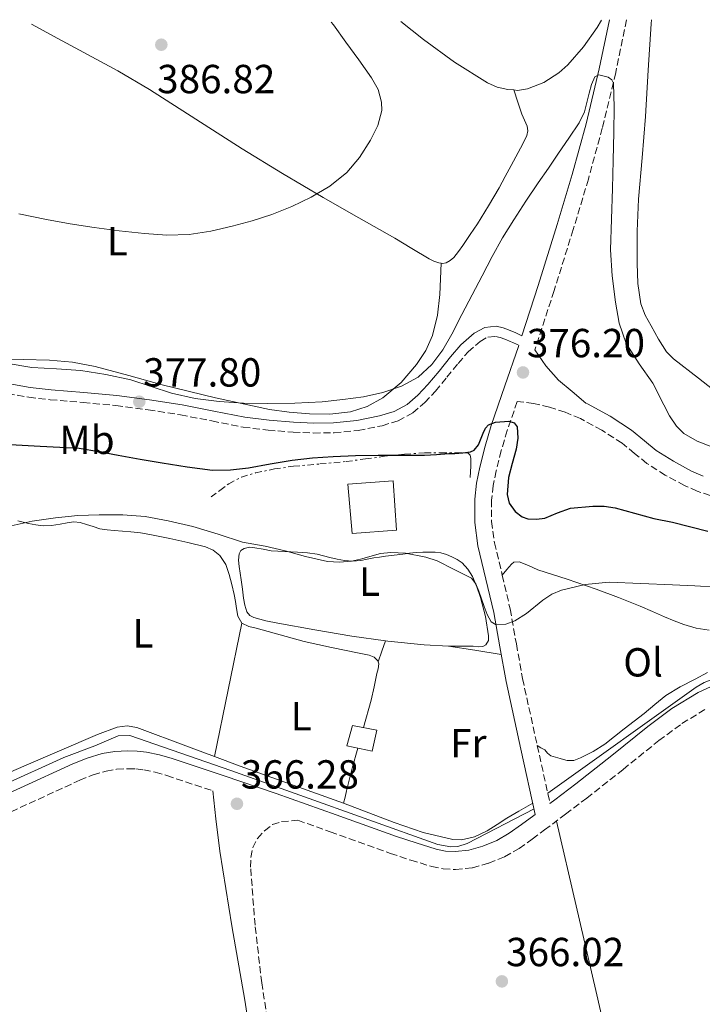
# Model space of a CAD drawing. Units: metres. Extents: x 549657 to 553095, y 4700934 to 4703189.
# Drawn here: x 549777 to 549946, y 4702923 to 4703166 of the extents above; entities that cross this region are included whole.
import ezdxf
from ezdxf.enums import TextEntityAlignment as Align

# ---------------------------------------------------------------- set-up
doc = ezdxf.new("R2010")
doc.units = ezdxf.units.M
doc.header["$MEASUREMENT"] = 0
for name, pattern in [('DGN Style 1', [1.045693079995523, 0.001739921930109024, -1.043953158065414]), ('DGN Style 3', [2.435890702152634, 1.739921930109024, -0.6959687720436097]), ('DGN Style 7', [3.4798438602180486, 1.565929737098122, -0.6959687720436097, 0.5219765790327072, -0.6959687720436097])]:
    doc.linetypes.add(name, pattern=pattern)
for name, color, linetype, lineweight in [('Acequia sin especificar', 4, 'Continuous', 0), ('Cabeza de talud', 9, 'DGN Style 7', 0), ('Camino', 7, 'DGN Style 3', 0), ('Cauce permanente no visto', 142, 'DGN Style 1', 13), ('Cota de punto acotado terreno', 7, 'Continuous', 0), ('Curva de nivel directora', 30, 'Continuous', 30), ('Curva de nivel intermedia', 30, 'Continuous', 0), ('Edificio', 1, 'Continuous', 13), ('Etiqueta de uso rústico', 92, 'Continuous', 0), ('Línea de cambio de uso (parcela vista)', 92, 'Continuous', 0), ('Margen derecho', 7, 'Continuous', 0), ('Punto acotado terreno (símbolo)', 7, 'Continuous', 0)]:
    doc.layers.add(name, color=color, linetype=linetype, lineweight=lineweight)
doc.styles.add('Style-Arial', font='arial.ttf')

# ---------------------------------------------------------------- blocks, each defined once
blk = doc.blocks.new('5PATER')
at = {"layer": 'Cauce permanente no visto', "linetype": 'Continuous', "lineweight": 0}
h = blk.add_hatch(color=51, dxfattribs=at)
edge = h.paths.add_edge_path()
edge.add_ellipse((0, 0), major_axis=(-0.1095731443231308, -0.1110710700762829), ratio=0.9994222409660317, start_angle=0, end_angle=360)

msp = doc.modelspace()

# ---------------------------------------------------------------- linework, layer by layer
at = {"layer": 'Acequia sin especificar', "color": 4, "linetype": 'Continuous', "lineweight": 0}
for points in [[(549907.4699999997, 4702975.02, 381.7200000000012), (549944.1200000001, 4703001.16, 381.7200000000012), (549946.04, 4703002.350000001, 381.7200000000012), (549950.2599999999, 4703004.02, 381.7200000000012), (549954.7999999998, 4703004.939999999, 381.7200000000012), (549964.0800000001, 4703005.32, 381.7200000000012), (549992.0099999999, 4703003.92, 381.7200000000012), (550005.9800000004, 4703002.369999999, 381.7200000000012), (550026.8099999996, 4702998.66, 381.7200000000012), (550039.3099999996, 4702995.67, 381.7200000000012), (550063.9600000001, 4702988.949999999, 381.7200000000012), (550074.2800000003, 4702985.220000001, 381.7200000000012), (550087.9199999999, 4702979.800000001, 381.7200000000012), (550095.0199999996, 4702977.859999999, 381.7200000000012), (550102.3099999996, 4702976.859999999, 381.7200000000012), (550107.1900000004, 4702976.66, 381.7200000000012), (550116.9600000001, 4702977.130000001, 381.7200000000012), (550146.3499999996, 4702981.17, 381.7200000000012), (550156.1299999999, 4702981.810000001, 381.7200000000012)], [(549904.0800000001, 4702971.189999999, 367.8300000000018), (549887.5499999998, 4702962.600000001, 367.3500000000058), (549885.2400000002, 4702961.859999999, 367.25), (549883.5800000001, 4702961.75, 367.1999999999971), (549880.3399999999, 4702962.32, 367.1399999999995), (549829.2400000002, 4702980.630000001, 366.7200000000012), (549804.2800000003, 4702989.230000001, 367.3600000000006), (549801.4299999997, 4702989.17, 367.3999999999942), (549795.6799999997, 4702986.74, 367.3800000000047), (549787.9800000004, 4702983.800000001, 367.3699999999953), (549772.7800000003, 4702976.960000001, 367.2899999999936), (549728.1699999999, 4702954.460000001, 367.0399999999936), (549713.3700000001, 4702948.42, 367.0099999999948), (549705.9500000002, 4702946.029999999, 367.0200000000041), (549694.75, 4702943.460000001, 367.0800000000018), (549691.8300000001, 4702943.51, 367.1199999999953), (549685.4199999999, 4702945.109999999, 367.2799999999988), (549683.4500000002, 4702945.82, 367.3399999999965), (549683.0999999996, 4702945.960000001, 367.3500000000058), (549681.29, 4702946.92, 367.4100000000035), (549677.6699999999, 4702948.850000001, 367.4799999999959), (549674.0499999998, 4702950.77, 367.5200000000041), (549666.7999999998, 4702954.619999999, 367.5200000000041), (549658.6500000004, 4702958.939999999, 367.5200000000041)]]:
    msp.add_polyline3d(points, dxfattribs=at)
at = {"layer": 'Cabeza de talud', "color": 9, "linetype": 'DGN Style 7', "lineweight": 0}
msp.add_polyline3d([(549824.3399999995, 4703048.189999999, 372.3399999999965), (549826.5299999999, 4703049.779999999, 372.6699999999983), (549828.7100000015, 4703051.369999999, 372.9900000000052), (549831.8699999999, 4703053.05, 373.6499999999942), (549835.3200000009, 4703054.08, 374.3899999999994), (549839.9800000013, 4703055.06, 375.1499999999942), (549844.7100000009, 4703055.740000002, 375.6699999999981), (549851.2100000008, 4703056.3, 375.949999999997), (549857.7000000018, 4703056.890000001, 376.1000000000058), (549862.4400000004, 4703057.539999999, 376.1699999999983), (549867.1800000012, 4703058.189999999, 376.1799999999931), (549872.1299999999, 4703058.74, 375.9999999999999), (549877.0800000008, 4703059.050000001, 375.6300000000047), (549880.9900000001, 4703059.08, 375.2400000000054), (549884.9000000017, 4703059.050000001, 374.800000000003), (549886.3700000002, 4703059.08, 374.6300000000047), (549887.8299999998, 4703059, 374.4199999999983), (549888.3300000007, 4703058.499999999, 374.2599999999949), (549888.4700000013, 4703057.679999999, 374.0800000000019), (549888.4900000015, 4703056.730000001, 373.8600000000006), (549888.4700000013, 4703055.789999999, 373.6000000000058), (549888.410000001, 4703054.359999999, 373.1399999999995), (549888.3399999995, 4703052.929999999, 372.6699999999983)], dxfattribs=at)
at = {"layer": 'Camino', "color": 7, "linetype": 'DGN Style 3', "lineweight": 0}
for points in [[(549926.9299999998, 4703165.930000001, 380.6399999999995), (549924.2499999999, 4703152.910000001, 380.1499999999942), (549920.9400000018, 4703139.2, 379.4299999999931), (549917.4899999985, 4703126.640000001, 378.7599999999949), (549913.7699999991, 4703114.190000001, 378.1000000000058), (549909.0199999993, 4703099.080000001, 377.3099999999977), (549904.2899999997, 4703084.440000001, 376.5399999999937)], [(549774.079999997, 4703073.650000001, 377.9900000000054), (549779.3500000021, 4703072.750000001, 377.8300000000019), (549784.6600000005, 4703072.17, 377.6900000000024), (549792.7499999997, 4703071.480000001, 377.7100000000065), (549800.8399999988, 4703070.720000001, 377.8899999999995), (549808.8399999985, 4703069.670000001, 378.0399999999937), (549816.8200000003, 4703068.430000001, 378.1699999999983), (549824.5399999984, 4703066.91, 378.1300000000047), (549832.2600000009, 4703065.390000001, 378.0099999999949), (549838.4099999999, 4703064.630000004, 377.8699999999954), (549844.5799999969, 4703064.140000001, 377.75), (549849.6499999985, 4703063.939999999, 377.729999999996), (549854.7199999979, 4703063.980000002, 377.7799999999989), (549860.6700000024, 4703064.560000001, 377.8999999999943), (549866.5599999976, 4703065.740000002, 378.0700000000069), (549870.5000000005, 4703066.95, 378.3099999999977), (549874.1299999983, 4703068.92, 378.4900000000052), (549877.120000001, 4703071.440000001, 378.3399999999966), (549879.7499999997, 4703074.25, 378.1300000000047), (549882.5500000003, 4703077.690000001, 378.0399999999937), (549885.3299999987, 4703081.130000004, 377.9400000000024), (549887.8000000007, 4703083.949999999, 377.7700000000041), (549890.7600000001, 4703086.57, 377.5099999999947), (549892.6499999989, 4703087.59, 377.2400000000054), (549894.6000000002, 4703087.790000001, 376.9700000000011), (549895.7499999991, 4703087.529999999, 376.8999999999941), (549896.870000001, 4703087.130000002, 376.8399999999965), (549898.6000000011, 4703086.390000002, 376.6799999999931), (549900.3099999988, 4703085.609999999, 376.5299999999988)], [(549947.5799999984, 4703048.51, 376.800000000003), (549944.3599999998, 4703049.600000001, 377.3500000000058), (549941.2399999973, 4703050.970000001, 377.8399999999965), (549936.4800000008, 4703053.51, 377.9999999999999), (549931.9299999999, 4703056.430000001, 377.949999999997), (549928.87, 4703058.920000002, 377.8800000000046), (549925.8199999989, 4703061.420000001, 377.75), (549920.800000001, 4703064.680000001, 377.3899999999993), (549915.5300000004, 4703067.5, 376.9100000000035), (549911.7799999998, 4703069.070000002, 376.5000000000001), (549907.8999999972, 4703070.280000002, 376.0800000000019), (549903.9499999977, 4703071.240000002, 375.6499999999942), (549899.9400000002, 4703071.750000002, 375.4700000000012), (549897.4600000011, 4703064.550000002, 374.7200000000012), (549895.9799999993, 4703059.61, 374.1600000000035), (549894.7099999997, 4703054.61, 373.6199999999953), (549893.999999999, 4703050.960000002, 373.3099999999976), (549893.6200000012, 4703047.390000001, 373.0099999999947), (549893.61, 4703042.11, 372.4900000000054), (549894.2800000005, 4703036.86, 371.9499999999972), (549896.2399999986, 4703028.840000001, 371.1399999999994), (549898.1799999987, 4703020.500000001, 370.3500000000058), (549899.7199999987, 4703011.859999999, 369.5800000000017), (549901.2399999987, 4703003.33, 368.800000000003), (549904.8799999976, 4702986.810000001, 368.0200000000041), (549908.0199999979, 4702972.520000001, 367.4700000000012)], [(549838.9599999998, 4702914.510000001, 366.4799999999959), (549836.8599999987, 4702928.17, 366.5399999999937), (549835.2100000014, 4702942.460000002, 366.6699999999983), (549834.1099999994, 4702956.750000002, 366.800000000003), (549834.1599999986, 4702959.17, 366.8099999999977), (549834.6599999993, 4702961.580000003, 366.8200000000071), (549835.7800000014, 4702963.850000001, 366.8200000000071), (549837.5699999996, 4702965.770000001, 366.8200000000071), (549839.5499999999, 4702967.260000002, 366.8099999999977), (549841.7399999981, 4702968.000000001, 366.8200000000071), (549844.9400000012, 4702968.260000001, 366.8300000000017), (549845.7500000002, 4702968.33, 366.8300000000017), (549853.7700000001, 4702965.470000001, 366.6300000000047), (549868.670000002, 4702960.16, 366.6399999999994), (549873.6299999974, 4702958.500000002, 366.6600000000036), (549878.8199999998, 4702956.930000001, 366.6699999999983), (549881.6499999973, 4702956.34, 366.6699999999983), (549884.6600000003, 4702956.160000001, 366.6699999999983), (549888.859999998, 4702956.580000003, 366.6699999999983), (549892.8900000004, 4702957.730000001, 366.6699999999983), (549896.8099999985, 4702959.330000001, 366.6799999999931), (549900.3899999993, 4702961.380000001, 366.7200000000012), (549903.6200000015, 4702963.710000002, 366.9400000000024), (549906.6499999978, 4702965.940000001, 367.2299999999959), (549911.859999998, 4702969.850000001, 367.5399999999937), (549917.0799999972, 4702973.800000002, 367.729999999996), (549926.0699999993, 4702980.9, 367.7799999999991), (549934.8999999983, 4702988.000000002, 367.6499999999942), (549940.6000000002, 4702992.230000001, 367.4499999999972), (549946.6799999999, 4702995.930000001, 367.2799999999989)], [(549658.7100000003, 4702950.850000001, 367.070000000007), (549661.149999999, 4702949.660000001, 367.0899999999965), (549673.5399999986, 4702943.810000002, 367.179999999993), (549679.2899999997, 4702941.130000002, 367.1699999999984), (549685.4200000007, 4702938.440000001, 367.1499999999944), (549688.55, 4702937.560000001, 367.1499999999944), (549691.6299999979, 4702937.189999999, 367.1499999999944), (549694.5100000012, 4702937.060000001, 367.1499999999944), (549697.5500000011, 4702937.380000002, 367.1499999999944), (549699.7199999992, 4702937.949999999, 367.1499999999944), (549701.629999998, 4702938.62, 367.1499999999944), (549721.0100000015, 4702946.460000001, 367.0200000000041), (549740.1799999982, 4702954.580000001, 366.8300000000017), (549766.1399999999, 4702966.4, 366.7400000000052), (549791.9299999994, 4702978.220000001, 366.6600000000036), (549795.2100000007, 4702979.520000001, 366.6100000000007), (549798.4499999994, 4702980.5, 366.5800000000019), (549801.0399999977, 4702980.930000001, 366.5800000000019), (549803.7800000003, 4702981.050000003, 366.5800000000019), (549805.7800000008, 4702981.01, 366.5800000000019), (549807.7199999987, 4702980.779999999, 366.5800000000019), (549810.5700000008, 4702980.189999999, 366.5800000000019), (549813.4499999997, 4702979.369999999, 366.5800000000019), (549824.7699999987, 4702975.609999999, 366.429999999993)]]:
    msp.add_polyline3d(points, dxfattribs=at)
at = {"layer": 'Curva de nivel directora', "color": 30, "linetype": 'Continuous', "lineweight": 30, "elevation": 375, "flags": 128}
msp.add_lwpolyline([(549773.23, 4703061.17), (549777.7000000002, 4703060.92), (549782.1599999995, 4703060.680000001), (549786.9999999986, 4703060.460000002), (549791.8299999988, 4703060.16), (549796.65, 4703059.410000001), (549801.4400000002, 4703058.440000001), (549806.8400000002, 4703057.510000001), (549812.2400000005, 4703056.580000001), (549818.480000001, 4703055.570000002), (549824.7399999995, 4703054.789999999), (549829.1699999997, 4703054.82), (549833.6, 4703055.380000001), (549838.9699999989, 4703056.350000001), (549844.3399999999, 4703057.25), (549849.4200000004, 4703057.790000001), (549854.5199999989, 4703058.15), (549860.0399999998, 4703058.369999999), (549865.5699999996, 4703058.500000001), (549871.2899999995, 4703058.49), (549877.0099999993, 4703058.500000001), (549880.029999999, 4703058.670000001), (549883.0399999998, 4703058.87), (549884.5499999986, 4703058.880000002), (549886.4899999987, 4703059.010000001), (549888.4199999999, 4703059.300000002), (549889.2999999983, 4703059.67), (549890.3899999991, 4703061.060000001), (549891.52, 4703063.87), (549892.1100000002, 4703065.12), (549892.8799999991, 4703065.970000002), (549894.5699999989, 4703066.640000002), (549897.8300000001, 4703066.890000002), (549899.1599999999, 4703066.440000001), (549899.9199999999, 4703065.460000002), (549900.11, 4703062.699999999), (549899.6399999983, 4703059.940000001), (549898.6599999992, 4703056.440000001), (549897.7499999995, 4703052.949999999), (549897.4299999999, 4703048.760000001), (549897.9799999997, 4703046.65), (549899.3900000001, 4703044.580000001), (549901.1799999983, 4703043.240000002), (549902.5799999997, 4703042.770000001), (549904.7099999998, 4703042.66), (549906.7699999985, 4703042.949999999), (549909.909999999, 4703044.230000002), (549913.1099999996, 4703045.41), (549918.5900000003, 4703045.900000001), (549921.3699999988, 4703045.859999999), (549924.0800000001, 4703045.460000001), (549928.8599999989, 4703044.140000001), (549933.650000001, 4703042.84), (549938.26, 4703041.960000001), (549947.0099999985, 4703039.699999999)], dxfattribs=at)
at = {"layer": 'Curva de nivel intermedia', "color": 30, "linetype": 'Continuous', "lineweight": 0, "flags": 128}
for points, elevation in [([(549776.9, 4703118.039999997), (549783.7000000017, 4703116.649999999), (549789.5900000014, 4703115.59), (549795.5000000012, 4703114.649999999), (549801.7000000017, 4703113.829999999), (549807.9100000008, 4703113.149999999), (549813.4200000007, 4703112.800000001), (549818.9400000017, 4703112.970000001), (549824.2900000003, 4703113.76), (549829.5900000001, 4703114.989999999), (549834.5000000006, 4703116.33), (549839.350000001, 4703117.880000001), (549844.2800000019, 4703119.84), (549849.0800000007, 4703122.139999999), (549853.6600000006, 4703124.849999999), (549857.8300000015, 4703128.230000001), (549861.03, 4703131.980000001), (549863.6699999997, 4703136.25), (549865.5499999997, 4703139.88), (549866.5399999997, 4703143.539999999), (549866.4600000015, 4703145.609999998), (549865.5800000008, 4703148.76), (549863.9900000016, 4703151.619999999), (549860.810000001, 4703156.029999999), (549857.6300000002, 4703160.42), (549854.5600000013, 4703164.659999999), (549854.0200000005, 4703165.399999999)], 384.9999999999999), ([(549773.7500000006, 4703081.220000001), (549780.1299999999, 4703080.149999999), (549786.1600000004, 4703079.77), (549792.1799999997, 4703079.349999999), (549798.4100000013, 4703078.369999997), (549804.5800000007, 4703077.029999998), (549809.6000000007, 4703075.390000001), (549814.6100000021, 4703073.740000002), (549820.4300000002, 4703072.489999999), (549826.3100000009, 4703071.710000001), (549832.3300000003, 4703071.32), (549838.3600000008, 4703071.210000001), (549845.0599999996, 4703071.34), (549851.7699999998, 4703071.67), (549856.9000000015, 4703072.179999999), (549862.0200000001, 4703072.909999999), (549866.7499999999, 4703073.899999999), (549871.3699999999, 4703075.470000001), (549875.4700000016, 4703077.699999999), (549878.8900000014, 4703080.890000002), (549881.5600000002, 4703084.49), (549883.7999999998, 4703088.300000001), (549886.2800000008, 4703093.16), (549888.780000002, 4703098.010000001), (549891.2499999997, 4703102.76), (549893.7500000009, 4703107.499999999), (549896.3300000002, 4703112.099999999), (549899.0800000017, 4703116.599999998), (549902.0600000012, 4703121.180000001), (549905.11, 4703125.7), (549907.6200000001, 4703129.350000001), (549910.1200000013, 4703132.98), (549912.6900000017, 4703136.750000001), (549915.2399999999, 4703140.52), (549916.5300000019, 4703143.250000001), (549917.6700000018, 4703147.800000002), (549918.2500000006, 4703149.949999999), (549919.0799999998, 4703151.829999999), (549920.0900000002, 4703152.33), (549922.35, 4703151.810000001), (549923.2599999997, 4703151.140000001), (549923.6599999998, 4703150.3), (549923.880000001, 4703144.259999999), (549923.8200000006, 4703138.220000002), (549923.6399999997, 4703131.240000002), (549923.4699999997, 4703124.260000001), (549923.2199999995, 4703116.720000001), (549922.9800000002, 4703109.180000001), (549923.3400000001, 4703102.710000001), (549924.2300000021, 4703096.249999999), (549925.1200000015, 4703091.059999999), (549926.8200000003, 4703086.07), (549930.0200000011, 4703081.05), (549933.4200000007, 4703076.249999999), (549936.1600000011, 4703070.909999999), (549937.5500000014, 4703068.210000001), (549939.2500000001, 4703065.640000001), (549941.0800000008, 4703063.83), (549944.3900000011, 4703061.91), (549948.0099999999, 4703060.509999999)], 380.0000000000001), ([(549774.2300000011, 4703040.819999998), (549780.1499999999, 4703042.150000001), (549785.91, 4703043.01), (549791.4300000009, 4703043.600000001), (549796.6900000003, 4703043.760000001), (549802.550000001, 4703043.760000001), (549808.100000001, 4703043.3), (549813.7500000015, 4703042.279999998), (549819.8700000015, 4703040.880000002), (549826.1299999999, 4703038.949999998), (549832.1100000012, 4703036.999999999), (549837.6700000003, 4703035.970000001), (549842.6100000021, 4703034.88), (549847.6700000003, 4703033.480000001), (549853.1100000007, 4703032.229999999), (549856.0299999999, 4703032.07), (549859.0099999994, 4703032.279999998), (549861.22, 4703032.77), (549866.1599999997, 4703034.23), (549868.7400000015, 4703034.470000001), (549872.3700000013, 4703034.289999997), (549877.3500000013, 4703033.319999999), (549880.1600000008, 4703032.390000001), (549884.3899999999, 4703030.26), (549888.6100000021, 4703028.13), (549889.7200000008, 4703026.730000001), (549890.4200000004, 4703024.929999999), (549891.7800000015, 4703021.08), (549892.4800000011, 4703019.150000001), (549893.5200000006, 4703017.350000001), (549894.7099999997, 4703016.59), (549897.0900000002, 4703016.739999999), (549899.35, 4703017.59), (549902.1900000009, 4703019.369999998), (549906.2900000003, 4703022.67), (549908.4699999995, 4703024.12), (549910.85, 4703025.119999999), (549916.6900000004, 4703026.560000001), (549922.5900000014, 4703027.090000001), (549930.41, 4703026.829999999), (549938.230000001, 4703026.480000001), (549943.7800000008, 4703026.21), (549949.3300000008, 4703025.859999998)], 370.0000000000001)]:
    msp.add_lwpolyline(points, dxfattribs=dict(at, elevation=elevation))
at = {"layer": 'Edificio', "color": 1, "linetype": 'Continuous', "lineweight": 13, "flags": 128}
for points, elevation in [([(549870.1200000001, 4703039.949999999), (549859.2199999997, 4703039.130000001), (549858.0899999999, 4703051.310000001), (549869.2699999996, 4703052.130000001), (549870.1200000001, 4703039.949999999)], 377.3600000000006), ([(549865.3099999996, 4702990.560000001), (549864.0999999996, 4702985.359999999), (549857.8600000005, 4702986.75), (549859.29, 4702991.76), (549865.3099999996, 4702990.560000001)], 370.550000000003)]:
    msp.add_lwpolyline(points, close=True, dxfattribs=dict(at, elevation=elevation))
at = {"layer": 'Edificio', "color": 51, "linetype": 'Continuous', "lineweight": 13, "flags": 128}
for points, elevation in [([(549859.2199999997, 4703039.130000001), (549858.0899999999, 4703051.310000001), (549869.2699999996, 4703052.130000001), (549870.1200000001, 4703039.949999999), (549859.2199999997, 4703039.130000001)], 377.3600000000006), ([(549864.0999999996, 4702985.359999999), (549857.8600000005, 4702986.75), (549859.29, 4702991.76), (549865.3099999996, 4702990.560000001), (549864.0999999996, 4702985.359999999)], 370.550000000003)]:
    msp.add_lwpolyline(points, dxfattribs=dict(at, elevation=elevation))
at = {"layer": 'Línea de cambio de uso (parcela vista)', "color": 92, "linetype": 'Continuous', "lineweight": 0, "extrusion": (-0.1591398487332381, 1.373781503636781e-08, 0.98725605014361), "elevation": -87137.37463154636, "flags": 128}
msp.add_lwpolyline([(-4702984.127463877, 542876.1619815462), (-4703000.587464165, 542879.5552234292), (-4703017.057464455, 542882.9484653125)], dxfattribs=at)
at = {"layer": 'Línea de cambio de uso (parcela vista)', "color": 92, "linetype": 'Continuous', "lineweight": 0, "extrusion": (1.522971814981938e-08, -0.1997385038762552, 0.9798492384388912), "elevation": -939010.914310853, "flags": 128}
msp.add_lwpolyline([(549865.9785962466, 4608311.774696922), (549866.8785964443, 4608314.428166281), (549867.7685966432, 4608317.081635642)], dxfattribs=at)
at = {"layer": 'Línea de cambio de uso (parcela vista)', "color": 92, "linetype": 'Continuous', "lineweight": 0, "extrusion": (0.109382511729796, 0.7028638647596128, 0.7028640364557444), "elevation": 3365983.925933523, "flags": 128}
msp.add_lwpolyline([(179853.7218574904, -3325431.078571987), (179847.1521997849, -3325431.0645137), (179840.5810043493, -3325431.036397127)], dxfattribs=at)
at = {"layer": 'Línea de cambio de uso (parcela vista)', "color": 92, "linetype": 'Continuous', "lineweight": 0, "extrusion": (-0.2664102269933399, -0.703745281425703, 0.658610787813573), "elevation": -3455940.645033062, "flags": 128}
msp.add_lwpolyline([(-1150803.091894816, 3025296.690021567), (-1150830.246467423, 3025295.985687443), (-1150836.986845274, 3025295.959108796)], dxfattribs=at)
at = {"layer": 'Línea de cambio de uso (parcela vista)', "color": 92, "linetype": 'Continuous', "lineweight": 0, "extrusion": (0.9426889406724086, 0.214086573658904, 0.2559384693884895), "elevation": 1525330.061088361, "flags": 128}
msp.add_lwpolyline([(4464263.899187282, -403462.0308783756), (4464290.630255299, -403462.4341178752), (4464317.372396458, -403462.6412065301), (4464360.369086053, -403462.1146428704), (4464403.35423761, -403461.2860711363)], dxfattribs=at)
at = {"layer": 'Línea de cambio de uso (parcela vista)', "color": 92, "linetype": 'Continuous', "lineweight": 0}
for points in [[(549950.8399999999, 4703072.600000001, 381.8399999999965), (549944.6699999999, 4703077.439999999, 381.8000000000029), (549938.4900000002, 4703082.279999999, 381.7599999999948), (549936.7800000003, 4703083.99, 381.7400000000052), (549934.7699999996, 4703087.09, 381.7100000000065), (549932.9699999997, 4703090.380000001, 381.679999999993), (549931.5, 4703093, 381.679999999993), (549930.4299999997, 4703095.789999999, 381.679999999993), (549929.6699999999, 4703100.810000001, 381.6699999999983), (549929.5300000003, 4703105.850000001, 381.6699999999983), (549929.5599999996, 4703113.77, 381.6600000000035), (549929.8700000001, 4703121.680000001, 381.6499999999942), (549930.7400000002, 4703131.880000001, 381.6699999999983), (549931.6100000005, 4703142.08, 381.6999999999971), (549932.2800000003, 4703153.52, 381.679999999993), (549932.9900000002, 4703164.970000001, 381.6499999999942), (549933.0800000001, 4703165.970000001, 381.6499999999942)], [(549779.9900000002, 4703164.850000001, 387.5800000000018), (549786.5, 4703161.350000001, 387.3399999999965), (549801.3399999999, 4703153.32, 386.8000000000029), (549809.1600000003, 4703148.77, 386.5299999999988), (549820.5700000003, 4703141.390000001, 386.1499999999942), (549832.0099999999, 4703134.060000001, 385.7599999999948), (549842.0099999999, 4703128.029999999, 385.4199999999983), (549852.04, 4703122.09, 384.6699999999983), (549860.8600000005, 4703117.039999999, 383.6399999999995), (549869.6900000004, 4703112.029999999, 382.5899999999965), (549873.9500000002, 4703109.5, 382.0800000000018), (549878.2000000002, 4703106.960000001, 381.570000000007), (549879.3600000005, 4703106.380000001, 381.4900000000052), (549880.5700000003, 4703105.92, 381.4600000000065), (549881.1500000004, 4703105.83, 381.4499999999971)], [(549899.0700000003, 4703148.619999999, 381.1399999999995), (549897.5999999996, 4703148.76, 381.1999999999971), (549895.0199999996, 4703149.34, 381.3300000000018), (549892.5599999996, 4703150.350000001, 381.4900000000052), (549884.4500000002, 4703155.449999999, 382.2200000000012), (549876.8300000001, 4703161.039999999, 382.9799999999959), (549871.1600000003, 4703165.52, 383.4400000000023)], [(549920.7699999996, 4703165.880000001, 380.4900000000052), (549919.6799999997, 4703164.08, 380.3999999999942), (549916.3300000001, 4703159.300000001, 380.3899999999995), (549912.4000000004, 4703154.83, 380.5899999999965), (549910.2100000001, 4703152.83, 380.6900000000023), (549906.5300000003, 4703150.480000001, 380.8500000000058), (549902.4600000001, 4703148.880000001, 381.0099999999948), (549900.0300000003, 4703148.529999999, 381.1000000000058), (549899.0700000003, 4703148.619999999, 381.1399999999995)], [(549881.1500000004, 4703105.83, 381.4499999999971), (549881.4900000002, 4703105.77, 381.4400000000023), (549882.4100000003, 4703105.960000001, 381.429999999993), (549883.4100000003, 4703106.5, 381.4199999999983), (549884.25, 4703107.26, 381.4100000000035), (549885.4299999997, 4703108.730000001, 381.3899999999995), (549886.5199999996, 4703110.25, 381.3600000000006), (549888.3300000001, 4703112.92, 381.320000000007), (549890.0899999999, 4703115.609999999, 381.2799999999988), (549892.8399999999, 4703120.01, 381.2599999999948), (549895.4500000002, 4703124.49, 381.2700000000041), (549896.9500000002, 4703127.24, 381.2599999999948), (549898.4400000004, 4703130, 381.25), (549899.6100000005, 4703132.130000001, 381.25), (549900.7800000003, 4703134.27, 381.25), (549901.5700000003, 4703135.789999999, 381.2700000000041), (549902.2999999998, 4703137.359999999, 381.3099999999977), (549902.54, 4703138.51, 381.3699999999953), (549902.3499999996, 4703139.680000001, 381.429999999993), (549901.6900000004, 4703141.16, 381.5200000000041), (549901.04, 4703142.65, 381.5200000000041), (549900.0499999998, 4703145.640000001, 381.3300000000018), (549899.0700000003, 4703148.619999999, 381.1399999999995)], [(549771.4000000004, 4703082.01, 380.3399999999965), (549777.9400000004, 4703082.08, 380.6600000000035), (549784.4900000002, 4703081.949999999, 380.8300000000018), (549790.1299999999, 4703081.439999999, 380.8800000000047), (549795.7199999997, 4703080.369999999, 380.820000000007), (549804.0300000003, 4703078.109999999, 380.4799999999959), (549812.2999999998, 4703075.82, 380.179999999993), (549825.4600000001, 4703072.65, 380.0399999999936), (549838.7400000002, 4703069.76, 380.0299999999988), (549843.6699999999, 4703069.050000001, 380.0599999999977), (549848.6200000001, 4703068.67, 380.1100000000006), (549853.6900000004, 4703068.630000001, 380.2100000000065), (549858.7599999999, 4703069.199999999, 380.3399999999965), (549862.8899999997, 4703070.460000001, 380.4600000000065), (549866.7300000004, 4703072.640000001, 380.5899999999965), (549871.2699999996, 4703076.4, 380.6999999999971), (549875.0999999996, 4703080.84, 380.8000000000029), (549877.4100000003, 4703084.289999999, 380.9799999999959), (549879.0300000003, 4703088.039999999, 381.1499999999942), (549880.2400000002, 4703093.050000001, 381.179999999993), (549880.8300000001, 4703098.109999999, 381.2200000000012), (549880.9900000002, 4703101.970000001, 381.3300000000018), (549881.1500000004, 4703105.83, 381.4499999999971)], [(549776.6799999997, 4703042.25, 369.6199999999953), (549777.9900000002, 4703041.970000001, 369.5800000000018), (549779.2999999998, 4703041.630000001, 369.5399999999936), (549781.1100000005, 4703041.279999999, 369.4700000000012), (549782.9199999999, 4703041.050000001, 369.4100000000035), (549784.9900000002, 4703041.140000001, 369.3899999999995), (549787.0599999996, 4703041.41, 369.3600000000006), (549788.79, 4703041.76, 369.3099999999977), (549790.5, 4703042.01, 369.25), (549792.0499999998, 4703041.810000001, 369.1999999999971), (549793.5899999999, 4703041.390000001, 369.1499999999942), (549795.25, 4703040.82, 369.0599999999977), (549796.9199999999, 4703040.32, 368.9499999999971), (549798.6699999999, 4703040.050000001, 368.8600000000006), (549800.4400000004, 4703039.869999999, 368.820000000007), (549802.5099999999, 4703039.74, 368.820000000007), (549804.5800000001, 4703039.58, 368.8300000000018), (549806.9299999997, 4703039.26, 368.8300000000018), (549809.2599999999, 4703038.859999999, 368.8300000000018), (549811.7000000002, 4703038.380000001, 368.8300000000018), (549814.1399999997, 4703037.890000001, 368.8300000000018), (549818.5800000001, 4703036.91, 368.6900000000023), (549823, 4703035.82, 368.429999999993), (549824.8799999999, 4703035.050000001, 368.3399999999965), (549826.4900000002, 4703033.710000001, 368.2400000000052), (549827.9600000001, 4703031.449999999, 368.0800000000018), (549828.8499999996, 4703028.99, 367.9100000000035), (549829.5, 4703026.52, 367.820000000007), (549830.0499999998, 4703024.050000001, 367.75), (549830.3600000005, 4703022.34, 367.6300000000047), (549830.6500000004, 4703020.640000001, 367.5200000000041), (549830.9500000002, 4703018.699999999, 367.4400000000023), (549831.9100000003, 4703017.01, 367.4100000000035)], [(549867.4100000003, 4703012.66, 369.2299999999959), (549859.1299999999, 4703013.810000001, 369.1399999999995), (549849.9699999997, 4703015.350000001, 368.929999999993), (549840.8399999999, 4703017.01, 368.75), (549837.8499999996, 4703017.609999999, 368.7400000000052), (549834.8899999997, 4703018.380000001, 368.7400000000052), (549833.9000000004, 4703018.92, 368.7400000000052), (549833.2199999997, 4703019.82, 368.7400000000052), (549832.6900000004, 4703021.480000001, 368.7400000000052), (549832.3899999997, 4703023.17, 368.7400000000052), (549832.0999999996, 4703025.41, 368.7400000000052), (549831.7999999998, 4703027.66, 368.7400000000052), (549831.5499999998, 4703029.32, 368.7400000000052), (549831.29, 4703030.970000001, 368.7400000000052), (549831.1399999997, 4703032.550000001, 368.7400000000052), (549831.29, 4703034.140000001, 368.7400000000052), (549831.7199999997, 4703034.930000001, 368.75), (549832.5, 4703035.449999999, 368.7700000000041), (549833.8399999999, 4703035.730000001, 368.7799999999988), (549835.1600000003, 4703035.630000001, 368.8699999999953), (549837.1900000004, 4703035.24, 369.1499999999942), (549839.2199999997, 4703034.850000001, 369.4400000000023), (549842.4500000002, 4703034.689999999, 369.5500000000029), (549845.6699999999, 4703034.539999999, 369.6699999999983), (549848.1299999999, 4703034.369999999, 369.7100000000065), (549850.5800000001, 4703034.050000001, 369.75), (549852.1200000001, 4703033.640000001, 369.8399999999965), (549853.6399999997, 4703033.180000001, 369.9100000000035), (549855.4500000002, 4703032.77, 369.9100000000035), (549857.2699999996, 4703032.460000001, 369.9100000000035), (549859.2800000003, 4703032.33, 369.9100000000035), (549861.29, 4703032.49, 369.9100000000035), (549862.8899999997, 4703032.789999999, 369.9100000000035), (549864.5, 4703033.09, 369.9100000000035), (549865.9400000004, 4703033.300000001, 369.9100000000035), (549867.3799999999, 4703033.5, 369.9100000000035), (549869.54, 4703033.77, 369.9100000000035), (549871.7000000002, 4703034.050000001, 369.9100000000035), (549873.3300000001, 4703034.26, 369.9100000000035), (549874.9699999997, 4703034.480000001, 369.9100000000035), (549876.6399999997, 4703034.560000001, 369.9100000000035), (549878.3300000001, 4703034.539999999, 369.9100000000035), (549879.6900000004, 4703034.49, 369.8899999999995), (549881.0499999998, 4703034.350000001, 369.8699999999953), (549882.4500000002, 4703033.970000001, 369.8500000000058), (549883.7999999998, 4703033.390000001, 369.8300000000018), (549885.1100000005, 4703032.720000001, 369.820000000007), (549886.3099999996, 4703031.850000001, 369.8099999999977), (549887.7599999999, 4703030.289999999, 369.8000000000029), (549888.8700000001, 4703028.49, 369.7899999999936), (549889.9900000002, 4703025.980000001, 369.6900000000023), (549890.9000000004, 4703023.369999999, 369.570000000007), (549892.0999999996, 4703018.630000001, 369.5200000000041), (549892.8099999996, 4703013.869999999, 369.5099999999948), (549892.8200000003, 4703012.730000001, 369.5200000000041), (549892.2000000002, 4703011.65, 369.5200000000041), (549891.4199999999, 4703011.210000001, 369.5), (549890.25, 4703011.17, 369.4600000000065), (549889.0800000001, 4703011.310000001, 369.429999999993), (549882.9900000002, 4703011.33, 369.3800000000047)], [(549896.2400000002, 4703028.84, 371.1399999999995), (549897.3700000001, 4703030.220000001, 371.179999999993), (549898.5, 4703031.600000001, 371.2200000000012), (549899.0999999996, 4703032.060000001, 371.2100000000065), (549900.4100000003, 4703032.140000001, 371.1000000000058), (549902.7199999997, 4703031.24, 370.8300000000018), (549904.9800000004, 4703030.199999999, 370.6199999999953), (549912.2300000004, 4703027.84, 370.2599999999948), (549919.4400000004, 4703025.359999999, 369.8999999999942), (549924.9100000003, 4703023.33, 369.6199999999953), (549930.3200000003, 4703021.199999999, 369.3300000000018), (549933.3200000003, 4703019.890000001, 369.25), (549936.3099999996, 4703018.560000001, 369.179999999993), (549938.6900000004, 4703017.560000001, 368.7700000000041), (549941.0899999999, 4703016.65, 368.3500000000058), (549944.1399999997, 4703015.800000001, 368.2299999999959), (549947.2999999998, 4703015.24, 368.1900000000023)], [(549831.9100000003, 4703017.01, 367.4100000000035), (549833.6500000004, 4703016.140000001, 367.4100000000035), (549835.4900000002, 4703015.730000001, 367.4100000000035), (549841.4199999999, 4703014.09, 367.3800000000047), (549847.3700000001, 4703012.51, 367.3899999999995), (549854.1100000005, 4703011, 367.6300000000047), (549860.8899999997, 4703009.57, 367.9700000000012), (549863.4199999999, 4703009.09, 368.070000000007), (549864.5899999999, 4703008.609999999, 368.1199999999953), (549865.5300000003, 4703007.730000001, 368.1600000000035), (549865.6200000001, 4703007.460000001, 368.1699999999983)], [(549882.9900000002, 4703011.33, 369.3800000000047), (549876.9199999999, 4703011.609999999, 369.3300000000018), (549868.0099999999, 4703012.58, 369.2400000000052), (549867.4100000003, 4703012.66, 369.2299999999959)], [(549865.6200000001, 4703007.460000001, 368.1699999999983), (549865.7999999998, 4703006.960000001, 368.179999999993), (549865.6100000005, 4703005.76, 368.179999999993), (549865.25, 4703004.560000001, 368.1499999999942), (549864.6299999999, 4703001.26, 367.9600000000065), (549863.9100000003, 4702997.980000001, 367.75), (549862.0199999996, 4702991.220000001, 367.7200000000012)], [(549946.9299999997, 4703004.810000001, 366.5599999999977), (549943.8700000001, 4703003.199999999, 366.5599999999977), (549940.1399999997, 4703001.32, 366.570000000007), (549936.5800000001, 4702999.180000001, 366.5800000000018), (549933.9100000003, 4702996.949999999, 366.5800000000018), (549931.2800000003, 4702994.680000001, 366.5899999999965), (549928.8099999996, 4702992.779999999, 366.6199999999953), (549926.3399999999, 4702990.880000001, 366.6900000000023), (549923.9400000004, 4702989, 366.8399999999965), (549921.54, 4702987.130000001, 367.0099999999948), (549918.6600000003, 4702985.289999999, 367.0500000000029), (549915.5099999999, 4702983.76, 367.0899999999965), (549913.8700000001, 4702983.130000001, 367.179999999993), (549912.2400000002, 4702983.07, 367.25), (549911.3799999999, 4702983.32, 367.25), (549910.5099999999, 4702983.600000001, 367.25), (549909.3499999996, 4702983.890000001, 367.25), (549908.1900000004, 4702984.220000001, 367.25), (549907.4199999999, 4702984.91, 367.1999999999971), (549906.7199999997, 4702985.689999999, 367.25), (549905.7999999998, 4702986.25, 367.5800000000018), (549904.8799999999, 4702986.810000001, 368.0200000000041)], [(549825.2100000001, 4702984.08, 366.3300000000018), (549818.79, 4702986.480000001, 366.3099999999977), (549806.0499999998, 4702991.25, 366.2700000000041), (549803.6500000004, 4702991.65, 366.2700000000041), (549801.1600000003, 4702991.300000001, 366.2799999999988), (549796.29, 4702989.52, 366.3099999999977), (549778.1100000005, 4702981.730000001, 366.570000000007), (549768.4199999999, 4702977.460000001, 366.7200000000012)], [(549860.5999999996, 4702986.140000001, 367.6999999999971), (549859.2000000002, 4702981.180000001, 367.6600000000035), (549857.7800000003, 4702975.57, 367.25), (549857.4299999997, 4702974.050000001, 367.070000000007), (549857.0800000001, 4702972.529999999, 366.8800000000047)], [(549857.0800000001, 4702972.529999999, 366.8800000000047), (549863.3300000001, 4702970.16, 367.3099999999977), (549869.5800000001, 4702967.789999999, 367.7400000000052), (549876.75, 4702965.359999999, 367.8600000000006), (549884.0199999996, 4702963.609999999, 367.7299999999959), (549886.1500000004, 4702963.51, 367.7299999999959), (549889.3700000001, 4702964.25, 367.7299999999959), (549892.5099999999, 4702965.720000001, 367.7299999999959), (549894.9900000002, 4702967.310000001, 367.7299999999959), (549897.3799999999, 4702968.880000001, 367.7299999999959), (549900.3200000003, 4702970.59, 367.7299999999959), (549903.7699999996, 4702972.600000001, 367.7299999999959)]]:
    msp.add_polyline3d(points, dxfattribs=at)
at = {"layer": 'Margen derecho', "color": 7, "linetype": 'Continuous', "lineweight": 0}
for points in [[(549922.6999999987, 4703165.900000002, 380.6100000000005), (549920.1999999997, 4703153.810000001, 380.1499999999942), (549916.9299999997, 4703140.240000002, 379.4299999999931), (549913.510000002, 4703127.780000002, 378.7599999999949), (549909.8099999983, 4703115.4, 378.1000000000058), (549905.0699999997, 4703100.34, 377.3099999999977), (549901.0699999988, 4703087.960000001, 376.6100000000007), (549899.569999999, 4703088.660000001, 376.6799999999931), (549897.7699999998, 4703089.430000001, 376.8399999999965), (549896.4299999985, 4703089.91, 376.8999999999941), (549894.7499999999, 4703090.290000002, 376.9700000000011), (549891.909999999, 4703090.000000002, 377.2400000000054), (549889.3299999974, 4703088.609999999, 377.5099999999947), (549886.0399999995, 4703085.690000001, 377.7700000000041), (549883.44, 4703082.720000002, 377.9400000000024), (549880.629999998, 4703079.240000002, 378.0399999999937), (549877.8899999999, 4703075.880000002, 378.1300000000047), (549875.4099999989, 4703073.24, 378.3399999999966), (549872.7299999989, 4703070.980000001, 378.4900000000052), (549869.5399999993, 4703069.240000002, 378.3099999999977), (549865.9600000008, 4703068.140000002, 378.0700000000069), (549860.3000000013, 4703067.000000002, 377.8999999999943), (549854.5900000005, 4703066.449999999, 377.7799999999989), (549849.6900000009, 4703066.410000003, 377.729999999996), (549844.730000001, 4703066.61, 377.75), (549838.6600000003, 4703067.090000001, 377.8699999999954), (549832.6499999977, 4703067.830000001, 378.0099999999949), (549825.0100000022, 4703069.330000001, 378.1300000000047), (549817.2499999995, 4703070.859999999, 378.1699999999983), (549809.1900000017, 4703072.109999999, 378.0399999999937), (549801.1099999994, 4703073.170000001, 377.8899999999995), (549792.9699999987, 4703073.939999999, 377.7100000000065), (549784.8999999975, 4703074.630000001, 377.6900000000024), (549779.6900000017, 4703075.2, 377.8300000000019), (549774.6900000017, 4703076.050000002, 377.9900000000054)], [(549900.3099999988, 4703085.609999999, 376.5299999999988), (549900.2199999995, 4703085.320000002, 376.5099999999948), (549896.8799999978, 4703075.570000002, 375.729999999996), (549893.5199999984, 4703065.820000002, 374.7200000000012), (549891.9899999973, 4703060.710000002, 374.1600000000035), (549890.6700000007, 4703055.52, 373.6199999999953), (549889.8999999973, 4703051.580000001, 373.3099999999976), (549889.4799999994, 4703047.609999999, 373.0099999999947), (549889.4699999982, 4703041.850000001, 372.4900000000054), (549890.1999999991, 4703036.109999999, 371.9499999999972), (549892.2100000008, 4703027.880000002, 371.1399999999994), (549894.1199999996, 4703019.66, 370.3500000000058), (549895.6399999995, 4703011.130000001, 369.5800000000017), (549897.1599999995, 4703002.61, 368.800000000003), (549900.8399999986, 4702985.920000001, 368.0200000000041), (549904.3900000004, 4702969.790000002, 367.2499999999999), (549903.9999999991, 4702969.500000001, 367.2299999999959), (549901.0100000007, 4702967.290000003, 366.9400000000024), (549897.9799999997, 4702965.12, 366.7200000000012), (549894.8599999994, 4702963.32, 366.6799999999931), (549891.4400000018, 4702961.930000001, 366.6699999999983), (549888.0199999998, 4702960.949999999, 366.6699999999983), (549884.5799999976, 4702960.600000001, 366.6699999999983), (549882.2399999974, 4702960.75, 366.6699999999983), (549879.9200000018, 4702961.230000001, 366.6699999999983), (549874.9799999997, 4702962.730000001, 366.6600000000036), (549870.1099999994, 4702964.350000001, 366.6399999999994), (549855.2600000009, 4702969.65, 366.6300000000047), (549840.3999999971, 4702974.939999999, 366.6199999999953), (549827.6000000006, 4702979.34, 366.6000000000058), (549814.7500000006, 4702983.609999999, 366.5800000000019), (549811.629999998, 4702984.49, 366.5800000000019), (549808.4299999995, 4702985.16, 366.5800000000019), (549806.0799999981, 4702985.440000001, 366.5800000000019), (549803.7299999989, 4702985.480000001, 366.5800000000019), (549800.5799999973, 4702985.350000001, 366.5800000000019), (549797.4400000013, 4702984.83, 366.5800000000019), (549793.7499999988, 4702983.710000002, 366.6100000000007), (549790.1900000004, 4702982.300000002, 366.6600000000036), (549764.2899999992, 4702970.430000001, 366.7400000000052)], [(549904.2899999997, 4703084.440000001, 376.5399999999937), (549907.03, 4703080.560000001, 376.1499999999943), (549910.1399999993, 4703077.02, 376.2299999999959), (549913.4899999974, 4703074.150000002, 376.5500000000031), (549916.8500000014, 4703071.270000001, 376.8699999999954), (549917.2499999993, 4703071.11, 376.9100000000035), (549922.8399999995, 4703068.11, 377.3899999999993), (549928.1700000004, 4703064.640000002, 377.75), (549931.389999999, 4703062.010000001, 377.8800000000046), (549934.2700000001, 4703059.660000001, 377.949999999997), (549938.4999999991, 4703056.95, 377.9999999999999), (549942.9899999974, 4703054.560000001, 377.8399999999965), (549945.7999999992, 4703053.32, 377.3500000000058)], [(549908.0199999979, 4702972.520000001, 367.4700000000012), (549909.1900000015, 4702973.400000001, 367.5399999999937), (549914.3700000005, 4702977.310000001, 367.729999999996), (549923.3099999989, 4702984.369999999, 367.7799999999991), (549932.1900000015, 4702991.52, 367.6499999999942), (549938.1200000015, 4702995.910000003, 367.4499999999972), (549944.5900000001, 4702999.850000001, 367.2799999999989), (549947.6499999977, 4703001.250000002, 367.2400000000054)], [(549824.7699999987, 4702975.609999999, 366.429999999993), (549825.5199999998, 4702968.689999999, 366.5500000000029), (549826.4800000008, 4702960.720000001, 366.6600000000036), (549829.4600000003, 4702942.320000002, 366.6300000000047), (549832.6799999991, 4702923.95, 366.5299999999988), (549834.2500000002, 4702913.76, 366.4799999999959)]]:
    msp.add_polyline3d(points, dxfattribs=at)

# ---------------------------------------------------------------- block references
at = {"layer": 'Punto acotado terreno (símbolo)', "color": 7, "linetype": 'Continuous', "lineweight": 0, "xscale": 10, "yscale": 10, "zscale": 10}
for p in [(549812.0700000006, 4703159.790000001, 386.8200000000075), (549901.3500000006, 4703078.890000001, 376.1999999999975), (549806.6299999979, 4703071.66, 377.8000000000029), (549830.7399999988, 4702972.410000001, 366.2799999999988), (549896.1400000004, 4702928.57, 366.0200000000045)]:
    msp.add_blockref('5PATER', p, dxfattribs=at)

# ---------------------------------------------------------------- texts
at = {"layer": 'Cota de punto acotado terreno', "color": 7, "linetype": 'Continuous', "lineweight": 0, "style": 'Style-Arial'}
for s, p in [('386.82', (549811.0399999984, 4703147.819999999, 386.820000000007)), ('376.20', (549902.3099999976, 4703082.640000001, 376.1999999999971)), ('377.80', (549807.5899999995, 4703075.41, 377.8000000000029)), ('366.28', (549831.6999999982, 4702976.160000001, 366.2799999999988)), ('366.02', (549897.1800000002, 4702932.32, 366.0200000000041))]:
    msp.add_text(s, height=7.000000000000002, dxfattribs=at).set_placement(p)
at = {"layer": 'Etiqueta de uso rústico', "color": 92, "linetype": 'Continuous', "lineweight": 0, "style": 'Style-Arial'}
for s, p in [('L', (549801.1914203789, 4703111.260010001, 384.6900000000023)), ('Mb', (549793.7102462447, 4703062.250010001, 375.5299999999988)), ('L', (549863.4614203789, 4703027.240010001, 369.7200000000012)), ('L', (549807.5714203783, 4703014.490010001, 367.5099999999948)), ('Ol', (549931.0046334366, 4703007.33001, 367.7799999999988)), ('L', (549846.5914203777, 4702994.040010002, 367.3099999999977)), ('Fr', (549887.863685268, 4702987.390010002, 367.9100000000035))]:
    msp.add_text(s, height=7.000000000000002, dxfattribs=at).set_placement(p, align=Align.MIDDLE_CENTER)

doc.saveas('drawing.dxf')
